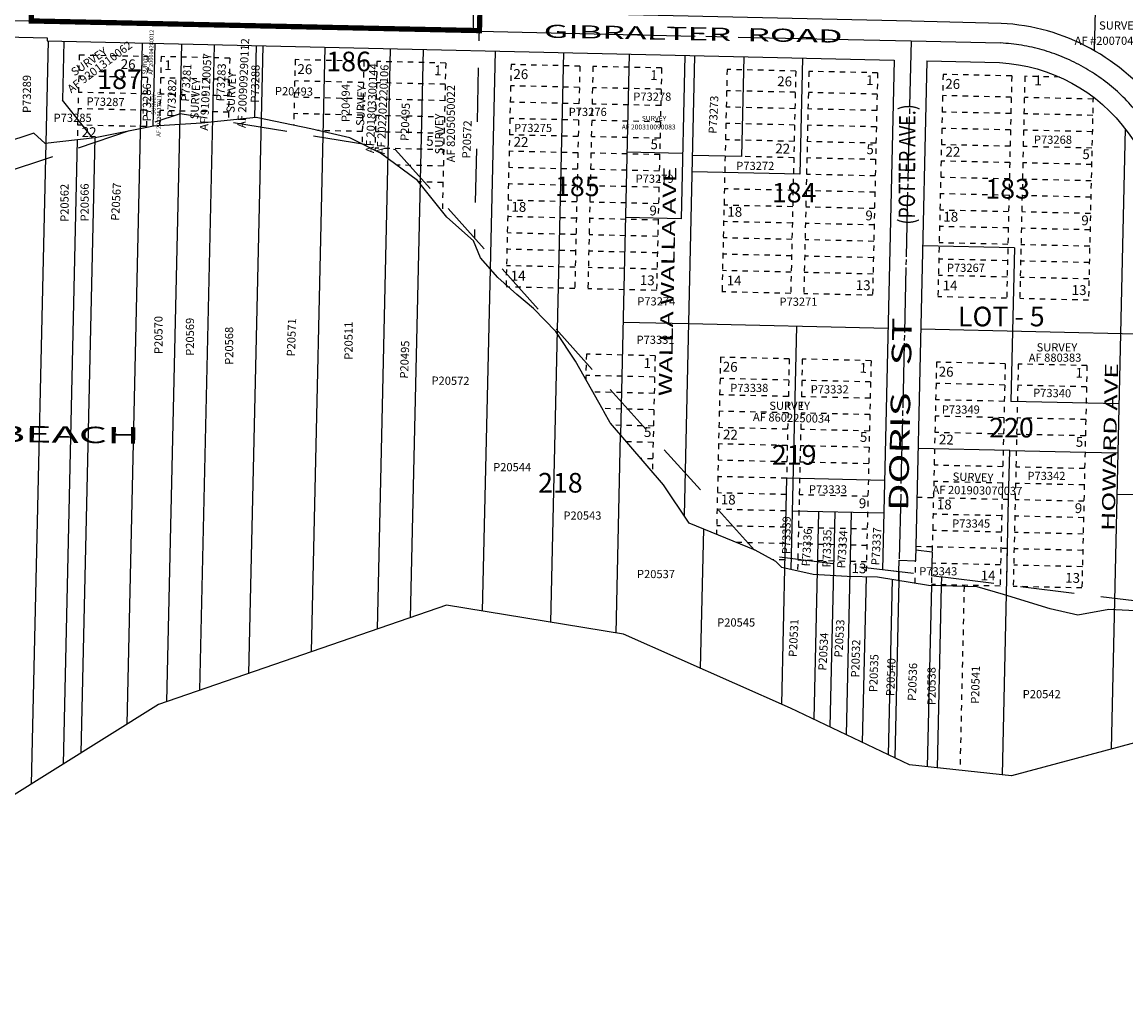
# Model space of a CAD drawing. Units: inches. Extents: x 1207060 to 1215270, y 519548 to 525958.
# Drawn here: x 1209961 to 1211648, y 523260 to 524776 of the extents above; entities that cross this region are included whole.
import ezdxf
from ezdxf.enums import TextEntityAlignment as Align

# ---------------------------------------------------------------- set-up
doc = ezdxf.new("R2010")
doc.units = ezdxf.units.IN
doc.header["$LTSCALE"] = 330
doc.header["$MEASUREMENT"] = 0
for name, pattern in [('DASHPROP4', [0.4, 0.1, -0.1, 0.1, -0.1]), ('EXCNTL', [1.4, 1.2, -0.05, 0.1, -0.05]), ('HIDDEN', [0.375, 0.25, -0.125])]:
    doc.linetypes.add(name, pattern=pattern)
for name, color, linetype in [('AN-ROAD', 4, 'Continuous'), ('AN-TEXT', 7, 'Continuous'), ('AN-WBN', 144, 'Continuous'), ('PNUMBER', 7, 'Continuous'), ('SV-DASHPROP', 7, 'DASHPROP4'), ('SV-EXCNTL', 2, 'EXCNTL'), ('SV-EXROW', 3, 'Continuous'), ('SV-GOVLOT', 7, 'HIDDEN'), ('SV-PARCEL', 7, 'Continuous'), ('SV-PLATBND', 200, 'Continuous'), ('SV-PLTN', 7, 'Continuous'), ('SV-PROPERT', 6, 'Continuous')]:
    doc.layers.add(name, color=color, linetype=linetype)
doc.styles.add('DOTFONT', font='DOTFONT', dxfattribs={"height": 25})
doc.styles.add('HELVETICA', font='HELV', dxfattribs={"height": 40})
doc.styles.add('ITALIC', font='ITALIC', dxfattribs={"width": 1.5, "height": 30})
doc.styles.add('SIMPLEX', font='SIMPLEX', dxfattribs={"height": 25})
doc.styles.add('UNIVH', font='UNIVH', dxfattribs={"height": 30})

# ---------------------------------------------------------------- blocks, each defined once
blk = doc.blocks.new('PLAT_200')
at = {"layer": 'PNUMBER', "style": 'SIMPLEX'}
blk.add_attdef('PNUMBER', (0, 0), '', height=12.5, dxfattribs=at)
blk = doc.blocks.new('ACRE_200')
at = {"layer": 'PNUMBER', "style": 'SIMPLEX'}
blk.add_attdef('PNUMBER', (0, 0), '', height=12.5, dxfattribs=at)

msp = doc.modelspace()

# ---------------------------------------------------------------- linework, layer by layer
at = {"layer": 'AN-WBN'}
msp.add_lwpolyline([(1211672.5, 523875.6), (1211621.5, 523878.2), (1211574.1, 523869.3), (1211531.9, 523879.2), (1211460.6, 523901.1), (1211420.3, 523912.8), (1211346, 523914.7), (1211268.4, 523927.7), (1211222, 523928.7), (1211170, 523931.8), (1211122, 523942.3), (1211112.7, 523951.6), (1211081.4, 523968.5), (1210980.7, 524010.1), (1210941.3, 524068.5), (1210860.1, 524163.1), (1210860, 524163.2), (1210850.2, 524180.7), (1210849.1, 524182.6), (1210806.6, 524257.9), (1210776.5, 524302.9), (1210742.4, 524338.1), (1210717.4, 524359.4), (1210688.2, 524385.5), (1210661.6, 524415.7), (1210650.9, 524441.4), (1210610.4, 524477.9), (1210565.4, 524533.6), (1210508.7, 524575.7), (1210462.1, 524599), (1210402.3, 524612.6), (1210318.9, 524630.3), (1210235.6, 524621.4), (1210162.2, 524616.7), (1210073.1, 524599), (1209996.5, 524590.2), (1209979.3, 524606.3), (1209883, 524574.5)], dxfattribs=at)
at = {"layer": 'SV-DASHPROP', "ltscale": 0.25}
for p, q in [((1210048.6, 524726), (1210045.7, 524595.8)), ((1210048.6, 524726), (1210153.6, 524723.6)), ((1210153.6, 524723.6), (1210151.1, 524614.5)), ((1210173.6, 524723.2), (1210171.2, 524617.3)), ((1210278.6, 524720.8), (1210173.6, 524723.2)), ((1210278.6, 524720.8), (1210276.4, 524625.7)), ((1210378.5, 524718.5), (1210376.2, 524618.1)), ((1210483.5, 524716.1), (1210378.5, 524718.5)), ((1210483.5, 524716.1), (1210480.6, 524589.8)), ((1210503.5, 524715.7), (1210500.4, 524579.9)), ((1210608.5, 524713.3), (1210503.5, 524715.7)), ((1210608.5, 524713.3), (1210603.3, 524486.6)), ((1210708.4, 524711), (1210700.7, 524371.1)), ((1210813.4, 524708.6), (1210708.4, 524711)), ((1210813.4, 524708.6), (1210805.7, 524368.7)), ((1210833.4, 524708.1), (1210825.7, 524368.2)), ((1210938.4, 524705.8), (1210833.4, 524708.1)), ((1210938.4, 524705.8), (1210930.6, 524365.8)), ((1211038.4, 524703.5), (1211030.6, 524363.6)), ((1211143.3, 524701.1), (1211038.4, 524703.5)), ((1210152.8, 524691.1), (1210047.9, 524693.5)), ((1210277.8, 524688.3), (1210172.8, 524690.7)), ((1210482.8, 524683.6), (1210377.8, 524686)), ((1211143.3, 524701.1), (1211135.6, 524361.2)), ((1211163.3, 524700.6), (1211155.6, 524360.7)), ((1211268.3, 524698.3), (1211163.3, 524700.6)), ((1211268.3, 524698.3), (1211260.6, 524358.3)), ((1211368.3, 524696), (1211360.5, 524356.1)), ((1211473.2, 524693.6), (1211368.3, 524696)), ((1211473.2, 524693.6), (1211465.5, 524353.7)), ((1211493.2, 524693.1), (1211485.5, 524353.2)), ((1211546.4, 524691.9), (1211493.2, 524693.1)), ((1210607.7, 524680.8), (1210502.8, 524683.2)), ((1210812.7, 524676.1), (1210707.7, 524678.5)), ((1210937.6, 524673.3), (1210832.7, 524675.7)), ((1211142.6, 524668.6), (1211037.6, 524671)), ((1210152.3, 524666.1), (1210047.3, 524668.5)), ((1210277.2, 524663.3), (1210172.3, 524665.7)), ((1210482.2, 524658.6), (1210377.2, 524661)), ((1210607.2, 524655.8), (1210502.2, 524658.2)), ((1210812.1, 524651.1), (1210707.1, 524653.5)), ((1211267.6, 524665.8), (1211162.6, 524668.2)), ((1211472.5, 524661.1), (1211367.5, 524663.5)), ((1211597.5, 524658.3), (1211492.5, 524660.6)), ((1211597.5, 524661.6), (1211590.5, 524350.8)), ((1210151.7, 524641.1), (1210046.7, 524643.5)), ((1210276.7, 524638.3), (1210171.7, 524640.7)), ((1210481.6, 524633.6), (1210376.7, 524636)), ((1210937.1, 524648.3), (1210832.1, 524650.7)), ((1211142, 524643.6), (1211037, 524646)), ((1211267, 524640.8), (1211162, 524643.2)), ((1211471.9, 524636.1), (1211367, 524638.5)), ((1211596.9, 524633.3), (1211491.9, 524635.7)), ((1210151.1, 524616.1), (1210046.2, 524618.5)), ((1210606.6, 524630.8), (1210501.6, 524633.2)), ((1210811.5, 524626.1), (1210706.6, 524628.5)), ((1210936.5, 524623.3), (1210831.5, 524625.7)), ((1211141.5, 524618.6), (1211036.5, 524621)), ((1210481.1, 524608.6), (1210412.7, 524610.2)), ((1210606, 524605.8), (1210501.1, 524608.2)), ((1210811, 524601.1), (1210706, 524603.5)), ((1211266.4, 524615.8), (1211161.4, 524618.2)), ((1211471.4, 524611.1), (1211366.4, 524613.5)), ((1211596.3, 524608.3), (1211491.4, 524610.7)), ((1210935.9, 524598.3), (1210831, 524600.7)), ((1211140.9, 524593.6), (1211035.9, 524596)), ((1211265.9, 524590.8), (1211160.9, 524593.2)), ((1211470.8, 524586.1), (1211365.8, 524588.5)), ((1211595.8, 524583.3), (1211490.8, 524585.7)), ((1210605.5, 524580.8), (1210500.5, 524583.2)), ((1210810.4, 524576.1), (1210705.4, 524578.5)), ((1210935.4, 524573.3), (1210830.4, 524575.7)), ((1211140.3, 524568.6), (1211060.3, 524570.5)), ((1211265.3, 524565.8), (1211160.3, 524568.2)), ((1210604.9, 524555.8), (1210533.3, 524557.4)), ((1210809.8, 524551.1), (1210704.9, 524553.5)), ((1211470.2, 524561.1), (1211365.3, 524563.5)), ((1211595.2, 524558.3), (1211490.2, 524560.7)), ((1210934.8, 524548.3), (1210829.8, 524550.7)), ((1211264.7, 524540.8), (1211159.7, 524543.2)), ((1211469.7, 524536.1), (1211364.7, 524538.5)), ((1211594.6, 524533.3), (1211489.7, 524535.7)), ((1210604.3, 524530.8), (1210567, 524531.7)), ((1210809.3, 524526.2), (1210704.3, 524528.5)), ((1210934.2, 524523.3), (1210829.3, 524525.7)), ((1211139.2, 524518.6), (1211034.2, 524521)), ((1211264.1, 524515.8), (1211159.2, 524518.2)), ((1210808.7, 524501.2), (1210703.7, 524503.5)), ((1210933.7, 524498.3), (1210828.7, 524500.7)), ((1211469.1, 524511.1), (1211364.1, 524513.5)), ((1211594.1, 524508.3), (1211489.1, 524510.7)), ((1211138.6, 524493.7), (1211033.6, 524496)), ((1211263.6, 524490.8), (1211158.6, 524493.2)), ((1211468.5, 524486.1), (1211363.6, 524488.5)), ((1211593.5, 524483.3), (1211488.5, 524485.7)), ((1210808.1, 524476.2), (1210703.2, 524478.6)), ((1210933.1, 524473.3), (1210828.1, 524475.7)), ((1211138, 524468.7), (1211033.1, 524471)), ((1211263, 524465.8), (1211158, 524468.2)), ((1210807.6, 524451.2), (1210702.6, 524453.6)), ((1210932.5, 524448.3), (1210827.6, 524450.7)), ((1211468, 524461.2), (1211363, 524463.5)), ((1211592.9, 524458.3), (1211488, 524460.7)), ((1211137.5, 524443.7), (1211032.5, 524446.1)), ((1211262.4, 524440.8), (1211157.5, 524443.2)), ((1211467.4, 524436.2), (1211362.4, 524438.5)), ((1211592.4, 524433.3), (1211487.4, 524435.7)), ((1210807, 524426.2), (1210702, 524428.6)), ((1210932, 524423.3), (1210827, 524425.7)), ((1211136.9, 524418.7), (1211031.9, 524421.1)), ((1211261.9, 524415.8), (1211156.9, 524418.2)), ((1210806.4, 524401.2), (1210701.4, 524403.6)), ((1210931.4, 524398.3), (1210826.4, 524400.7)), ((1211466.8, 524411.2), (1211361.8, 524413.6)), ((1211591.8, 524408.3), (1211486.8, 524410.7)), ((1211136.3, 524393.7), (1211031.4, 524396.1)), ((1211261.3, 524390.8), (1211156.3, 524393.2)), ((1211466.3, 524386.2), (1211361.3, 524388.6)), ((1211591.2, 524383.3), (1211486.2, 524385.7)), ((1210805.7, 524368.7), (1210700.7, 524371.1)), ((1210930.6, 524365.8), (1210825.7, 524368.2)), ((1211135.6, 524361.2), (1211030.6, 524363.6)), ((1211260.6, 524358.3), (1211155.6, 524360.7)), ((1211465.5, 524353.7), (1211360.5, 524356.1)), ((1211590.5, 524350.8), (1211485.5, 524353.2)), ((1210823.4, 524268.3), (1210822.5, 524229.7)), ((1210928.4, 524265.9), (1210823.4, 524268.3)), ((1210928.4, 524265.9), (1210924.3, 524088.3)), ((1211028.3, 524263.6), (1211022.2, 523992.9)), ((1211133.3, 524261.2), (1211028.3, 524263.6)), ((1211133.3, 524261.2), (1211129.2, 524078.8)), ((1211153.3, 524260.8), (1211146, 523937.1)), ((1211258.3, 524258.4), (1211153.3, 524260.8)), ((1211258.3, 524258.4), (1211250.8, 523928.1)), ((1211358.3, 524256.1), (1211351.7, 523965.6)), ((1211463.2, 524253.7), (1211358.3, 524256.1)), ((1211463.2, 524253.7), (1211455.5, 523913.8)), ((1211483.2, 524253.3), (1211475.5, 523913.3)), ((1211588.2, 524250.9), (1211483.2, 524253.3)), ((1211588.2, 524250.9), (1211580.5, 523911)), ((1210927.6, 524233.4), (1210822.7, 524235.8)), ((1211132.6, 524228.7), (1211027.6, 524231.1)), ((1211257.6, 524225.9), (1211152.6, 524228.3)), ((1211462.5, 524221.2), (1211357.5, 524223.6)), ((1211587.5, 524218.4), (1211482.5, 524220.8)), ((1210927.1, 524208.4), (1210833.3, 524210.5)), ((1211132, 524203.7), (1211027, 524206.1)), ((1211257, 524200.9), (1211152, 524203.3)), ((1211461.9, 524196.2), (1211357, 524198.6)), ((1210926.5, 524183.4), (1210847.6, 524185.2)), ((1211131.4, 524178.7), (1211026.5, 524181.1)), ((1211256.4, 524175.9), (1211151.4, 524178.3)), ((1211461.4, 524171.2), (1211356.4, 524173.6)), ((1211586.3, 524168.4), (1211481.4, 524170.8)), ((1210925.9, 524158.4), (1210862.9, 524159.8)), ((1211130.9, 524153.7), (1211025.9, 524156.1)), ((1211255.8, 524150.9), (1211150.9, 524153.3)), ((1211460.8, 524146.2), (1211355.8, 524148.6)), ((1210925.4, 524133.4), (1210884.8, 524134.3)), ((1211130.3, 524128.7), (1211025.3, 524131.1)), ((1211585.8, 524143.4), (1211480.8, 524145.8)), ((1211255.3, 524125.9), (1211150.3, 524128.3)), ((1210924.8, 524108.4), (1210906.7, 524108.8)), ((1211129.7, 524103.8), (1211024.8, 524106.1)), ((1211254.7, 524100.9), (1211149.7, 524103.3)), ((1211459.7, 524096.2), (1211354.7, 524098.6)), ((1211584.6, 524093.4), (1211479.6, 524095.8)), ((1211129.2, 524078.8), (1211024.2, 524081.1)), ((1211459.1, 524071.3), (1211354.1, 524073.6)), ((1211584.1, 524068.4), (1211479.1, 524070.8)), ((1211128.6, 524053.8), (1211023.6, 524056.2)), ((1211253.6, 524050.9), (1211148.6, 524053.3)), ((1211468.5, 524046), (1211328.6, 524049.2)), ((1211583.5, 524043.4), (1211478.5, 524045.8)), ((1211128, 524028.8), (1211023.1, 524031.2)), ((1211457.9, 524021.3), (1211353, 524023.7)), ((1211582.9, 524018.4), (1211477.9, 524020.8)), ((1211127.5, 524003.8), (1211022.5, 524006.2)), ((1211252.4, 524000.9), (1211147.5, 524003.3)), ((1211457.4, 523996.3), (1211352.4, 523998.7)), ((1211582.3, 523993.4), (1211477.4, 523995.8)), ((1211126.9, 523978.8), (1211052.3, 523980.5)), ((1211251.9, 523975.9), (1211146.9, 523978.3)), ((1211466.8, 523971.1), (1211326.8, 523974.2)), ((1211581.8, 523968.4), (1211476.8, 523970.8)), ((1211126.3, 523953.8), (1211107.9, 523954.2)), ((1211251.3, 523950.9), (1211146.3, 523953.3)), ((1211325.6, 523918.1), (1211326.4, 523952.7)), ((1211456.2, 523946.3), (1211351.3, 523948.7)), ((1211581.2, 523943.4), (1211476.2, 523945.8)), ((1211350.8, 523927.2), (1211350.5, 523916.2)), ((1211455.5, 523913.8), (1211350.5, 523916.2)), ((1211400.5, 523913.3), (1211394.1, 523632.4)), ((1211580.5, 523911), (1211475.5, 523913.3))]:
    msp.add_line(p, q, dxfattribs=at)
at = {"layer": 'SV-EXCNTL', "ltscale": 0.25}
msp.add_line((1211319.4, 524747.1), (1211301.4, 523953.3), dxfattribs=at)
at = {"layer": 'SV-EXCNTL'}
msp.add_lwpolyline([(1210650.8, 524762.3), (1210653.8, 524994.5), (1210655.8, 525201.4)], dxfattribs=at)
msp.add_lwpolyline([(1209466.3, 524822.7), (1209473.6, 524819.3), (1209506.5, 524803.7, 0.09292), (1209588.1, 524786.8), (1209669.8, 524784.6), (1211319.4, 524747.1), (1211455.9, 524744, -0.227661), (1211675.3, 524624.3), (1211708.9, 524577.6, 0.053569), (1211797.5, 524475.1, 0.137648), (1211968.9, 524386.3, 0.138321), (1212215.5, 524403.7), (1212446.1, 524486.7), (1212883.4, 524648), (1213065.8, 524714.6), (1213227.3, 524774.7, 0.019245), (1213309.5, 524808.3)], format="xyb", dxfattribs=at)
at = {"layer": 'SV-EXROW', "ltscale": 0.25}
for p, q in [((1211293.7, 524717.7), (1211276, 523938.6)), ((1211343.7, 524716.5), (1211326.4, 523952.7)), ((1211301, 523935.6), (1211301.4, 523953.3)), ((1211301.4, 523953.3), (1211326.4, 523952.7))]:
    msp.add_line(p, q, dxfattribs=at)
at = {"layer": 'SV-EXROW'}
msp.add_line((1211301, 523935.6), (1211276, 523938.6), dxfattribs=at)
for points in [[(1212834.8, 524662), (1212435.8, 524514.9), (1212205.3, 524432, -0.138321), (1211975, 524415.7, -0.137648), (1211818, 524497, -0.053683), (1211733.4, 524594.9), (1211699.7, 524641.8, 0.228024), (1211457, 524774), (1211320.1, 524777.1), (1210660.3, 524792.1)], [(1211343.7, 524716.5), (1211454.8, 524714, -0.227237), (1211651, 524606.8), (1211684.4, 524560.3, 0.053463), (1211777, 524453.2, 0.137648), (1211962.8, 524356.9, 0.138321), (1212225.6, 524375.5), (1212456.3, 524458.5), (1212893.7, 524619.8), (1213076.1, 524686.4), (1213237.7, 524746.5, 0.01605), (1213308.1, 524774.9, 0.01605)]]:
    msp.add_lwpolyline(points, format="xyb", dxfattribs=at)
msp.add_lwpolyline([(1209459.2, 524764.4), (1209999.7, 524752.1), (1209999.6, 524747.1), (1211293.7, 524717.7)], dxfattribs=at)
at = {"layer": 'SV-GOVLOT'}
msp.add_line((1210669.6, 525201), (1210652.4, 524446.1), dxfattribs=at)
at = {"layer": 'SV-GOVLOT', "flags": 128}
msp.add_lwpolyline([(1213297, 524500.6), (1213119.8, 524398.4), (1212481.7, 524106.9), (1212169.9, 523986.6), (1211748.7, 523880.2), (1211085.8, 523962.2), (1210531.9, 524580.7), (1210202.6, 524635.9), (1209315.9, 524337.1), (1209051.9, 523919.6)], dxfattribs=at)
at = {"layer": 'SV-PLATBND', "const_width": 8}
msp.add_lwpolyline([(1210669.6, 525201), (1209984.8, 525218.2), (1209975.2, 524777.7), (1210660.1, 524762.9)], close=True, dxfattribs=at)
at = {"layer": 'SV-PROPERT', "ltscale": 0.25}
for p, q in [((1211602.9, 524898.2), (1211599.2, 524732.3)), ((1210001.1, 524747.1), (1209975.2, 523611.1)), ((1210145, 524743.8), (1210121.4, 523702.7)), ((1210164, 524743.4), (1210161.2, 524616.5)), ((1210205, 524742.5), (1210182.2, 523737.2)), ((1210255, 524741.3), (1210232.6, 523754.6)), ((1210329, 524739.6), (1210307.2, 523780.4)), ((1210319, 524739.9), (1210316.5, 524630)), ((1210424, 524737.5), (1210402.9, 523813.4)), ((1210523.9, 524735.2), (1210503.8, 523848.1)), ((1210573.9, 524734.1), (1210554.2, 523865.5)), ((1210683.9, 524731.6), (1210676.3, 524399)), ((1210988.8, 524724.6), (1210972.8, 524021.7)), ((1211063.8, 524722.9), (1211060.3, 524570.5)), ((1211153.8, 524720.9), (1211149.7, 524543.4)), ((1211646.5, 524612.9), (1211639.3, 524299.7)), ((1210045.7, 524595.8), (1210023.9, 523641.7)), ((1210072.7, 524599), (1210051.3, 523658.8)), ((1211060.3, 524570.5), (1210985.4, 524572.2)), ((1211149.7, 524543.4), (1210984.8, 524547.2)), ((1211477.3, 524430.9), (1211337.3, 524434.1)), ((1211477.3, 524430.9), (1211474.4, 524303.5)), ((1210979.5, 524314.7), (1210879.5, 524317)), ((1211284.4, 524307.8), (1210979.5, 524314.7)), ((1211144.5, 524311), (1211136, 523939.2)), ((1211949.2, 524292.7), (1211334.4, 524306.6)), ((1211474.4, 524303.5), (1211471.9, 524196)), ((1211639.3, 524299.7), (1211624.9, 523664.6)), ((1211636.9, 524192.2), (1211471.9, 524196)), ((1211470.2, 524121), (1211330.3, 524124.2)), ((1211129.2, 524078.8), (1211121.3, 523733.4)), ((1211279.1, 524075.3), (1211129.2, 524078.8)), ((1211278, 524025.4), (1211138, 524028.5)), ((1211178, 524027.6), (1211170.8, 523710.3)), ((1211203, 524027.1), (1211195.5, 523698.5)), ((1211228, 524026.5), (1211220.3, 523686.7)), ((1211002.4, 524001.1), (1210997.5, 523788.2)), ((1211351.7, 523965.6), (1211326.7, 523968.6)), ((1211351.7, 523965.6), (1211350.8, 523929.4)), ((1211301, 523935.6), (1211300.7, 523922.3)), ((1211300.7, 523922.3), (1211301, 523935.6)), ((1211365.8, 523927.5), (1211350.8, 523929.4))]:
    msp.add_line(p, q, dxfattribs=at)
at = {"layer": 'SV-PROPERT'}
for p, q in [((1210025.1, 524746.5), (1210023.1, 524656.6)), ((1210769.1, 523858.5), (1210788.9, 524729.2)), ((1210888.9, 524726.9), (1210875.6, 524145)), ((1210973.8, 524725), (1210968.1, 524475)), ((1210069.2, 524598.6), (1210023.1, 524656.6)), ((1210970.4, 524575), (1210885.4, 524576.9)), ((1210968.1, 524475), (1210883.2, 524477)), ((1210676.3, 524399), (1210664.4, 523875.7)), ((1210868.7, 523842.1), (1210875.6, 524145)), ((1211468.5, 524046.5), (1211470.2, 524121)), ((1211470.2, 524121), (1211585.2, 524118.4)), ((1211585.2, 524118.4), (1211635.2, 524117.3)), ((1211466.4, 523952), (1211468.5, 524046.5)), ((1211633.8, 524054.6), (1211683.7, 524053.4)), ((1211458.9, 523625.4), (1211466.8, 523971.1)), ((1211465.6, 523917.6), (1211466.4, 523952)), ((1211250.8, 523928.1), (1211245, 523675)), ((1211365.8, 523927.5), (1211365.5, 523914.2)), ((1211290.7, 523923.9), (1211284.6, 523656.1)), ((1211300.7, 523922.3), (1211294.5, 523651.4)), ((1211350.5, 523914.5), (1211344.2, 523637.7)), ((1211365.5, 523914.2), (1211359.2, 523636.1))]:
    msp.add_line(p, q, dxfattribs=at)
msp.add_lwpolyline([(1213285.1, 524207.5), (1211972.6, 523757.8), (1211473, 523623.9), (1211317.3, 523640.5), (1211135.2, 523727.3), (1210879.9, 523840.3), (1210609.9, 523884.7), (1210169.7, 523733), (1209774.8, 523485.6), (1209015.2, 523259.9)], dxfattribs=at)

# ---------------------------------------------------------------- block references
at = {"layer": 'SV-PARCEL'}
ref = msp.add_blockref('PLAT_200', (1210216.4, 524654.1), dxfattribs=dict(at, rotation=86.27689968421222))
ref.add_attrib('PNUMBER', 'P73281', (1210216.4, 524654.1), dxfattribs={"layer": 'PNUMBER', "height": 12.5, "rotation": 86.2769, "style": 'SIMPLEX'})
ref = msp.add_blockref('PLAT_200', (1210270.3, 524654.5), dxfattribs=dict(at, rotation=87.552791393425))
ref.add_attrib('PNUMBER', 'P73283', (1210270.3, 524654.5), dxfattribs={"layer": 'PNUMBER', "height": 12.5, "rotation": 87.5528, "style": 'SIMPLEX'})
ref = msp.add_blockref('PLAT_200', (1210323.1, 524652.5), dxfattribs=dict(at, rotation=88.83143707519909))
ref.add_attrib('PNUMBER', 'P73288', (1210323.1, 524652.5), dxfattribs={"layer": 'PNUMBER', "height": 12.5, "rotation": 88.8314, "style": 'SIMPLEX'})
ref = msp.add_blockref('PLAT_200', (1209974.9, 524637), dxfattribs=dict(at, rotation=89.9990463426522))
ref.add_attrib('PNUMBER', 'P73289', (1209974.9, 524637), dxfattribs={"layer": 'PNUMBER', "height": 12.5, "rotation": 89.999, "style": 'SIMPLEX'})
ref = msp.add_blockref('PLAT_200', (1210195.7, 524630.5), dxfattribs=dict(at, rotation=88.82585852607255))
ref.add_attrib('PNUMBER', 'P73282', (1210195.7, 524630.5), dxfattribs={"layer": 'PNUMBER', "height": 12.5, "rotation": 88.8259, "style": 'SIMPLEX'})
ref = msp.add_blockref('PLAT_200', (1210158.2, 524624.2), dxfattribs=dict(at, rotation=89.99904636912683))
ref.add_attrib('PNUMBER', 'P73286', (1210158.2, 524624.2), dxfattribs={"layer": 'PNUMBER', "height": 12.5, "rotation": 89.999, "style": 'SIMPLEX'})
ref = msp.add_blockref('ACRE_200', (1210347.5, 524664.3), dxfattribs=dict(at, rotation=359.0573581476768))
ref.add_attrib('PNUMBER', 'P20493', (1210347.5, 524664.3), dxfattribs={"layer": 'PNUMBER', "height": 12.5, "rotation": 359.0574, "style": 'SIMPLEX'})
ref = msp.add_blockref('ACRE_200', (1210461.9, 524623.1), dxfattribs=dict(at, rotation=89.9990464033062))
ref.add_attrib('PNUMBER', 'P20494', (1210461.9, 524623.1), dxfattribs={"layer": 'PNUMBER', "height": 12.5, "rotation": 89.999, "style": 'SIMPLEX'})
ref = msp.add_blockref('PLAT_200', (1210059.7, 524648.5), dxfattribs=dict(at, rotation=358.7471454243409))
ref.add_attrib('PNUMBER', 'P73287', (1210059.7, 524648.5), dxfattribs={"layer": 'PNUMBER', "height": 12.5, "rotation": 358.7471, "style": 'SIMPLEX'})
ref = msp.add_blockref('PLAT_200', (1210895.1, 524655.7), dxfattribs=dict(at, rotation=359.9990464662825))
ref.add_attrib('PNUMBER', 'P73278', (1210895.1, 524655.7), dxfattribs={"layer": 'PNUMBER', "height": 12.5, "rotation": 359.999, "style": 'SIMPLEX'})
ref = msp.add_blockref('PLAT_200', (1211022.5, 524605.1), dxfattribs=dict(at, rotation=87.34019303488819))
ref.add_attrib('PNUMBER', 'P73273', (1211022.5, 524605.1), dxfattribs={"layer": 'PNUMBER', "height": 12.5, "rotation": 87.3402, "style": 'SIMPLEX'})
ref = msp.add_blockref('PLAT_200', (1210009.5, 524623.4), dxfattribs=dict(at, rotation=359.9079339131927))
ref.add_attrib('PNUMBER', 'P73285', (1210009.5, 524623.4), dxfattribs={"layer": 'PNUMBER', "height": 12.5, "rotation": 359.9079, "style": 'SIMPLEX'})
ref = msp.add_blockref('ACRE_200', (1210551.8, 524594.1), dxfattribs=dict(at, rotation=87.89432617422135))
ref.add_attrib('PNUMBER', 'P20495', (1210551.8, 524594.1), dxfattribs={"layer": 'PNUMBER', "height": 12.5, "rotation": 87.8943, "style": 'SIMPLEX'})
ref = msp.add_blockref('PLAT_200', (1210796.4, 524632.4), dxfattribs=dict(at, rotation=359.9990464662825))
ref.add_attrib('PNUMBER', 'P73276', (1210796.4, 524632.4), dxfattribs={"layer": 'PNUMBER', "height": 12.5, "rotation": 359.999, "style": 'SIMPLEX'})
ref = msp.add_blockref('ACRE_200', (1210646.1, 524567.3), dxfattribs=dict(at, rotation=87.89432617422135))
ref.add_attrib('PNUMBER', 'P20572', (1210646.1, 524567.3), dxfattribs={"layer": 'PNUMBER', "height": 12.5, "rotation": 87.8943, "style": 'SIMPLEX'})
ref = msp.add_blockref('PLAT_200', (1210712.9, 524607.9), dxfattribs=dict(at, rotation=359.9990464513568))
ref.add_attrib('PNUMBER', 'P73275', (1210712.9, 524607.9), dxfattribs={"layer": 'PNUMBER', "height": 12.5, "rotation": 359.999, "style": 'SIMPLEX'})
ref = msp.add_blockref('PLAT_200', (1211507.2, 524589.9), dxfattribs=dict(at, rotation=359.9990465483917))
ref.add_attrib('PNUMBER', 'P73268', (1211507.2, 524589.9), dxfattribs={"layer": 'PNUMBER', "height": 12.5, "rotation": 359.999, "style": 'SIMPLEX'})
ref = msp.add_blockref('PLAT_200', (1211052.4, 524549.9), dxfattribs=dict(at, rotation=359.9990464891058))
ref.add_attrib('PNUMBER', 'P73272', (1211052.4, 524549.9), dxfattribs={"layer": 'PNUMBER', "height": 12.5, "rotation": 359.999, "style": 'SIMPLEX'})
ref = msp.add_blockref('PLAT_200', (1210898.6, 524530.4), dxfattribs=dict(at, rotation=359.7235719530569))
ref.add_attrib('PNUMBER', 'P73279', (1210898.6, 524530.4), dxfattribs={"layer": 'PNUMBER', "height": 12.5, "rotation": 359.7236, "style": 'SIMPLEX'})
ref = msp.add_blockref('ACRE_200', (1210032.4, 524470.6), dxfattribs=dict(at, rotation=89.99904636957879))
ref.add_attrib('PNUMBER', 'P20562', (1210032.4, 524470.6), dxfattribs={"layer": 'PNUMBER', "height": 12.5, "rotation": 89.999, "style": 'SIMPLEX'})
ref = msp.add_blockref('ACRE_200', (1210063.1, 524471.2), dxfattribs=dict(at, rotation=89.99904636444273))
ref.add_attrib('PNUMBER', 'P20566', (1210063.1, 524471.2), dxfattribs={"layer": 'PNUMBER', "height": 12.5, "rotation": 89.999, "style": 'SIMPLEX'})
ref = msp.add_blockref('ACRE_200', (1210109.5, 524472), dxfattribs=dict(at, rotation=86.94041919687055))
ref.add_attrib('PNUMBER', 'P20567', (1210109.5, 524472), dxfattribs={"layer": 'PNUMBER', "height": 12.5, "rotation": 86.9404, "style": 'SIMPLEX'})
ref = msp.add_blockref('PLAT_200', (1211374.2, 524394.1), dxfattribs=dict(at, rotation=359.9990465396061))
ref.add_attrib('PNUMBER', 'P73267', (1211374.2, 524394.1), dxfattribs={"layer": 'PNUMBER', "height": 12.5, "rotation": 359.999, "style": 'SIMPLEX'})
ref = msp.add_blockref('PLAT_200', (1210901.1, 524342.8), dxfattribs=dict(at, rotation=359.9990464863051))
ref.add_attrib('PNUMBER', 'P73274', (1210901.1, 524342.8), dxfattribs={"layer": 'PNUMBER', "height": 12.5, "rotation": 359.999, "style": 'SIMPLEX'})
ref = msp.add_blockref('PLAT_200', (1211118.4, 524342.3), dxfattribs=dict(at, rotation=359.9990465077568))
ref.add_attrib('PNUMBER', 'P73271', (1211118.4, 524342.3), dxfattribs={"layer": 'PNUMBER', "height": 12.5, "rotation": 359.999, "style": 'SIMPLEX'})
ref = msp.add_blockref('ACRE_200', (1210175.9, 524268.6), dxfattribs=dict(at, rotation=89.99904637894734))
ref.add_attrib('PNUMBER', 'P20570', (1210175.9, 524268.6), dxfattribs={"layer": 'PNUMBER', "height": 12.5, "rotation": 89.999, "style": 'SIMPLEX'})
ref = msp.add_blockref('ACRE_200', (1210224, 524265.8), dxfattribs=dict(at, rotation=89.99904638548149))
ref.add_attrib('PNUMBER', 'P20569', (1210224, 524265.8), dxfattribs={"layer": 'PNUMBER', "height": 12.5, "rotation": 89.999, "style": 'SIMPLEX'})
ref = msp.add_blockref('ACRE_200', (1210378.1, 524264.7), dxfattribs=dict(at, rotation=88.00149502866147))
ref.add_attrib('PNUMBER', 'P20571', (1210378.1, 524264.7), dxfattribs={"layer": 'PNUMBER', "height": 12.5, "rotation": 88.0015, "style": 'SIMPLEX'})
ref = msp.add_blockref('ACRE_200', (1210466.3, 524259.9), dxfattribs=dict(at, rotation=89.9990464033062))
ref.add_attrib('PNUMBER', 'P20511', (1210466.3, 524259.9), dxfattribs={"layer": 'PNUMBER', "height": 12.5, "rotation": 89.999, "style": 'SIMPLEX'})
ref = msp.add_blockref('ACRE_200', (1210283.8, 524252), dxfattribs=dict(at, rotation=89.99904639381401))
ref.add_attrib('PNUMBER', 'P20568', (1210283.8, 524252), dxfattribs={"layer": 'PNUMBER', "height": 12.5, "rotation": 89.999, "style": 'SIMPLEX'})
ref = msp.add_blockref('ACRE_200', (1210550.9, 524230.8), dxfattribs=dict(at, rotation=87.89432617422135))
ref.add_attrib('PNUMBER', 'P20495', (1210550.9, 524230.8), dxfattribs={"layer": 'PNUMBER', "height": 12.5, "rotation": 87.8943, "style": 'SIMPLEX'})
ref = msp.add_blockref('PLAT_200', (1210900, 524284.1), dxfattribs=dict(at, rotation=359.999046484846))
ref.add_attrib('PNUMBER', 'P73331', (1210900, 524284.1), dxfattribs={"layer": 'PNUMBER', "height": 12.5, "rotation": 359.999, "style": 'SIMPLEX'})
ref = msp.add_blockref('ACRE_200', (1210586.7, 524221.8), dxfattribs=dict(at, rotation=359.3189170091804))
ref.add_attrib('PNUMBER', 'P20572', (1210586.7, 524221.8), dxfattribs={"layer": 'PNUMBER', "height": 12.5, "rotation": 359.3189, "style": 'SIMPLEX'})
ref = msp.add_blockref('PLAT_200', (1211043.3, 524210.5), dxfattribs=dict(at, rotation=359.9990465049319))
ref.add_attrib('PNUMBER', 'P73338', (1211043.3, 524210.5), dxfattribs={"layer": 'PNUMBER', "height": 12.5, "rotation": 359.999, "style": 'SIMPLEX'})
ref = msp.add_blockref('PLAT_200', (1211166.1, 524208.3), dxfattribs=dict(at, rotation=359.9990465183814))
ref.add_attrib('PNUMBER', 'P73332', (1211166.1, 524208.3), dxfattribs={"layer": 'PNUMBER', "height": 12.5, "rotation": 359.999, "style": 'SIMPLEX'})
ref = msp.add_blockref('PLAT_200', (1211505.8, 524203.1), dxfattribs=dict(at, rotation=359.1199259661763))
ref.add_attrib('PNUMBER', 'P73340', (1211505.8, 524203.1), dxfattribs={"layer": 'PNUMBER', "height": 12.5, "rotation": 359.1199, "style": 'SIMPLEX'})
ref = msp.add_blockref('PLAT_200', (1211366.4, 524177.4), dxfattribs=dict(at, rotation=359.9990465582734))
ref.add_attrib('PNUMBER', 'P73349', (1211366.4, 524177.4), dxfattribs={"layer": 'PNUMBER', "height": 12.5, "rotation": 359.999, "style": 'SIMPLEX'})
ref = msp.add_blockref('ACRE_200', (1210681, 524089.4), dxfattribs=dict(at, rotation=359.9990464504669))
ref.add_attrib('PNUMBER', 'P20544', (1210681, 524089.4), dxfattribs={"layer": 'PNUMBER', "height": 12.5, "rotation": 359.999, "style": 'SIMPLEX'})
ref = msp.add_blockref('PLAT_200', (1211497.2, 524076), dxfattribs=dict(at, rotation=359.9990465723951))
ref.add_attrib('PNUMBER', 'P73342', (1211497.2, 524076), dxfattribs={"layer": 'PNUMBER', "height": 12.5, "rotation": 359.999, "style": 'SIMPLEX'})
ref = msp.add_blockref('PLAT_200', (1211163.4, 524055.4), dxfattribs=dict(at, rotation=359.9990465270971))
ref.add_attrib('PNUMBER', 'P73333', (1211163.4, 524055.4), dxfattribs={"layer": 'PNUMBER', "height": 12.5, "rotation": 359.999, "style": 'SIMPLEX'})
ref = msp.add_blockref('ACRE_200', (1210788.3, 524015.4), dxfattribs=dict(at, rotation=359.9990464684992))
ref.add_attrib('PNUMBER', 'P20543', (1210788.3, 524015.4), dxfattribs={"layer": 'PNUMBER', "height": 12.5, "rotation": 359.999, "style": 'SIMPLEX'})
ref = msp.add_blockref('PLAT_200', (1211134.9, 523962.5), dxfattribs=dict(at, rotation=89.26181845772018))
ref.add_attrib('PNUMBER', 'P73339', (1211134.9, 523962.5), dxfattribs={"layer": 'PNUMBER', "height": 12.5, "rotation": 89.2618, "style": 'SIMPLEX'})
ref = msp.add_blockref('PLAT_200', (1211382.2, 524003.2), dxfattribs=dict(at, rotation=359.9990465542954))
ref.add_attrib('PNUMBER', 'P73345', (1211382.2, 524003.2), dxfattribs={"layer": 'PNUMBER', "height": 12.5, "rotation": 359.999, "style": 'SIMPLEX'})
ref = msp.add_blockref('PLAT_200', (1211164.7, 523943.6), dxfattribs=dict(at, rotation=86.47991321650345))
ref.add_attrib('PNUMBER', 'P73336', (1211164.7, 523943.6), dxfattribs={"layer": 'PNUMBER', "height": 12.5, "rotation": 86.4799, "style": 'SIMPLEX'})
ref = msp.add_blockref('PLAT_200', (1211196.5, 523942.1), dxfattribs=dict(at, rotation=88.5892301262495))
ref.add_attrib('PNUMBER', 'P73335', (1211196.5, 523942.1), dxfattribs={"layer": 'PNUMBER', "height": 12.5, "rotation": 88.5892, "style": 'SIMPLEX'})
ref = msp.add_blockref('PLAT_200', (1211218.9, 523940.6), dxfattribs=dict(at, rotation=86.64323840294908))
ref.add_attrib('PNUMBER', 'P73334', (1211218.9, 523940.6), dxfattribs={"layer": 'PNUMBER', "height": 12.5, "rotation": 86.6432, "style": 'SIMPLEX'})
ref = msp.add_blockref('PLAT_200', (1211271, 523945.3), dxfattribs=dict(at, rotation=86.91250536316782))
ref.add_attrib('PNUMBER', 'P73337', (1211271, 523945.3), dxfattribs={"layer": 'PNUMBER', "height": 12.5, "rotation": 86.9125, "style": 'SIMPLEX'})
ref = msp.add_blockref('ACRE_200', (1210900.7, 523926), dxfattribs=dict(at, rotation=359.9990464946395))
ref.add_attrib('PNUMBER', 'P20537', (1210900.7, 523926), dxfattribs={"layer": 'PNUMBER', "height": 12.5, "rotation": 359.999, "style": 'SIMPLEX'})
ref = msp.add_blockref('PLAT_200', (1211331.9, 523930.2), dxfattribs=dict(at, rotation=359.9990465605035))
ref.add_attrib('PNUMBER', 'P73343', (1211331.9, 523930.2), dxfattribs={"layer": 'PNUMBER', "height": 12.5, "rotation": 359.999, "style": 'SIMPLEX'})
ref = msp.add_blockref('ACRE_200', (1211023.2, 523852), dxfattribs=dict(at, rotation=359.9990464946395))
ref.add_attrib('PNUMBER', 'P20545', (1211023.2, 523852), dxfattribs={"layer": 'PNUMBER', "height": 12.5, "rotation": 359.999, "style": 'SIMPLEX'})
ref = msp.add_blockref('ACRE_200', (1211144.8, 523805.2), dxfattribs=dict(at, rotation=87.24245196420367))
ref.add_attrib('PNUMBER', 'P20531', (1211144.8, 523805.2), dxfattribs={"layer": 'PNUMBER', "height": 12.5, "rotation": 87.2425, "style": 'SIMPLEX'})
ref = msp.add_blockref('ACRE_200', (1211214.5, 523804.4), dxfattribs=dict(at, rotation=86.6721885862661))
ref.add_attrib('PNUMBER', 'P20533', (1211214.5, 523804.4), dxfattribs={"layer": 'PNUMBER', "height": 12.5, "rotation": 86.6722, "style": 'SIMPLEX'})
ref = msp.add_blockref('ACRE_200', (1211190.1, 523784.4), dxfattribs=dict(at, rotation=86.92917763798374))
ref.add_attrib('PNUMBER', 'P20534', (1211190.1, 523784.4), dxfattribs={"layer": 'PNUMBER', "height": 12.5, "rotation": 86.9292, "style": 'SIMPLEX'})
ref = msp.add_blockref('ACRE_200', (1211240.2, 523773.9), dxfattribs=dict(at, rotation=88.32692721883184))
ref.add_attrib('PNUMBER', 'P20532', (1211240.2, 523773.9), dxfattribs={"layer": 'PNUMBER', "height": 12.5, "rotation": 88.3269, "style": 'SIMPLEX'})
ref = msp.add_blockref('ACRE_200', (1211267.7, 523751.5), dxfattribs=dict(at, rotation=87.9417388954583))
ref.add_attrib('PNUMBER', 'P20535', (1211267.7, 523751.5), dxfattribs={"layer": 'PNUMBER', "height": 12.5, "rotation": 87.9417, "style": 'SIMPLEX'})
ref = msp.add_blockref('ACRE_200', (1211293.7, 523745.4), dxfattribs=dict(at, rotation=87.8332190979395))
ref.add_attrib('PNUMBER', 'P20540', (1211293.7, 523745.4), dxfattribs={"layer": 'PNUMBER', "height": 12.5, "rotation": 87.8332, "style": 'SIMPLEX'})
ref = msp.add_blockref('ACRE_200', (1211326.7, 523738.1), dxfattribs=dict(at, rotation=87.8332190979395))
ref.add_attrib('PNUMBER', 'P20536', (1211326.7, 523738.1), dxfattribs={"layer": 'PNUMBER', "height": 12.5, "rotation": 87.8332, "style": 'SIMPLEX'})
ref = msp.add_blockref('ACRE_200', (1211357, 523731.9), dxfattribs=dict(at, rotation=89.99904657021669))
ref.add_attrib('PNUMBER', 'P20538', (1211357, 523731.9), dxfattribs={"layer": 'PNUMBER', "height": 12.5, "rotation": 89.999, "style": 'SIMPLEX'})
ref = msp.add_blockref('ACRE_200', (1211423.2, 523733.8), dxfattribs=dict(at, rotation=88.58047949556578))
ref.add_attrib('PNUMBER', 'P20541', (1211423.2, 523733.8), dxfattribs={"layer": 'PNUMBER', "height": 12.5, "rotation": 88.5805, "style": 'SIMPLEX'})
ref = msp.add_blockref('ACRE_200', (1211490, 523742.4), dxfattribs=dict(at, rotation=359.9990465821484))
ref.add_attrib('PNUMBER', 'P20542', (1211490, 523742.4), dxfattribs={"layer": 'PNUMBER', "height": 12.5, "rotation": 359.999, "style": 'SIMPLEX'})

# ---------------------------------------------------------------- texts
at = {"layer": 'AN-ROAD'}
for s, height, rotation, style, width, p in [('GIBRALTER  ROAD', 20, 359.0218, 'HELVETICA', 2, (1210986.5, 524755.6)), ('(POTTER AVE.)', 25, 89.6386, 'SIMPLEX', 0.8, (1211316.5, 524558.4)), ('DORIS   ST', 30, 88.8227, 'HELVETICA', 1.5, (1211306.8, 524176.4))]:
    msp.add_text(s, height=height, rotation=rotation, dxfattribs=dict(at, style=style, width=width)).set_placement(p, align=Align.MIDDLE)
at = {"layer": 'AN-TEXT', "style": 'SIMPLEX'}
for height, rotation, p in [(12.5, 359.999, (1211637.8, 524770.8)), (12.5, 34.366, (1210063.6, 524715.5)), (12.5, 87.0397, (1210225.9, 524658.5)), (12.5, 87.6016, (1210479, 524648.3)), (12.5, 89.999, (1210598.6, 524605)), (7.5, 359.999, (1210926.8, 524628.7)), (12.5, 359.999, (1211542.3, 524278.8)), (12.5, 359.999, (1211134, 524189.5)), (12.5, 358.2767, (1211414.1, 524080.4))]:
    msp.add_text('SURVEY', height=height, rotation=rotation, dxfattribs=at).set_placement(p, align=Align.MIDDLE_CENTER)
for s, p in [('AF 200004280012', (1210161, 524695.6)), ('SURVEY', (1210151.7, 524695.8)), ('SURVEY', (1210165.1, 524634.3)), ('AF 202206170110', (1210172.8, 524600.7))]:
    msp.add_text(s, height=6.25, rotation=88.7583, dxfattribs=at).set_placement(p)
for s, height, rotation, p in [('AF #200704110100', 12.5, 359.999, (1211642.6, 524745.8)), ('AF 9201310062', 12.5, 36.9974, (1210080.8, 524706.2)), ('AF 200909290112', 12.5, 87.6194, (1210300.9, 524682.6)), ('AF 9109120057', 12.5, 87.2871, (1210243.4, 524669.1)), ('AF 201803300144', 12.5, 87.5397, (1210497, 524644.3)), ('AF 202202220106', 12.5, 87.5397, (1210513.8, 524642.3)), ('SURVEY', 12.5, 87.6194, (1210282.6, 524668.5)), ('AF 8205050022', 12.5, 89.999, (1210618, 524620.7)), ('AF 200310090083', 7.5, 359.999, (1210918.6, 524614.6)), ('AF 880383', 12.5, 359.999, (1211539.4, 524261.4)), ('AF 8602250034', 12.5, 358.5849, (1211137, 524169.3)), ('AF 201903070037', 12.5, 359.1607, (1211420.8, 524058.5))]:
    msp.add_text(s, height=height, rotation=rotation, dxfattribs=at).set_placement(p, align=Align.MIDDLE)
at = {"layer": 'AN-TEXT', "style": 'DOTFONT', "width": 1.5}
for s, p in [('WALLA WALLA AVE', (1210950, 524379.5)), ('HOWARD AVE', (1211625.7, 524126.3))]:
    msp.add_text(s, height=20, rotation=88.7859, dxfattribs=at).set_placement(p, align=Align.MIDDLE)
at = {"layer": 'AN-WBN', "style": 'SIMPLEX', "width": 2}
msp.add_text('DEWEY BEACH', height=25, rotation=359.3525, dxfattribs=at).set_placement((1209911.8, 524143.5), align=Align.MIDDLE)
at = {"layer": 'SV-GOVLOT', "style": 'UNIVH'}
msp.add_text('LOT - 5', height=30, rotation=359.999, dxfattribs=at).set_placement((1211457.3, 524325.9), align=Align.MIDDLE_CENTER)
at = {"layer": 'SV-PLTN', "style": 'ITALIC'}
for s, height, rotation, p in [('186', 30, 359.999, (1210460.2, 524711.8)), ('187', 30, 359.999, (1210110.2, 524684.7)), ('26', 15, 358.85, (1210123.3, 524709.6)), ('1', 15, 358.85, (1210184.2, 524708.1)), ('26', 15, 358.85, (1210393.3, 524702)), ('1', 15, 358.85, (1210596.5, 524700.3)), ('26', 15, 358.85, (1210723.2, 524694.5)), ('1', 15, 358.85, (1210926.5, 524692.8)), ('26', 15, 358.85, (1211126.3, 524683.4)), ('1', 15, 358.85, (1211256.4, 524685.3)), ('26', 15, 358.85, (1211383, 524679.5)), ('1', 15, 358.85, (1211513.5, 524684.9)), ('22', 15, 358.85, (1210063.7, 524605.8)), ('5', 15, 358.85, (1210584.4, 524592.4)), ('22', 15, 358.85, (1210723.5, 524590.8)), ('5', 15, 358.85, (1210927, 524587.2)), ('22', 15, 358.85, (1211123.3, 524580.6)), ('5', 15, 358.85, (1211256.9, 524579.6)), ('22', 15, 358.85, (1211383.3, 524575.8)), ('5', 15, 358.85, (1211586.8, 524572.1)), ('185', 30, 359.999, (1210809.6, 524521)), ('183', 30, 359.999, (1211466.9, 524517.2)), ('184', 30, 359.999, (1211140.9, 524511.3)), ('18', 15, 358.85, (1210720.2, 524491.6)), ('9', 15, 358.85, (1210925.4, 524485.9)), ('18', 15, 358.85, (1211050.1, 524484.1)), ('9', 15, 358.85, (1211255.3, 524478.4)), ('18', 15, 358.85, (1211380.1, 524476.5)), ('9', 15, 358.85, (1211585.2, 524470.9)), ('14', 15, 359.999, (1210719.2, 524386.4)), ('13', 15, 358.85, (1210916.4, 524379.4)), ('14', 15, 359.999, (1211049.1, 524378.9)), ('13', 15, 358.85, (1211246.3, 524371.9)), ('14', 15, 359.999, (1211379, 524371.4)), ('13', 15, 358.85, (1211576.2, 524364.4)), ('1', 15, 358.85, (1210916.5, 524252.9)), ('26', 15, 358.85, (1211043.1, 524247.1)), ('1', 15, 358.85, (1211246.4, 524245.4)), ('26', 15, 358.85, (1211373, 524239.6)), ('1', 15, 358.85, (1211576.3, 524237.9)), ('220', 30, 359.999, (1211472.9, 524152.1)), ('5', 15, 358.85, (1210917, 524147.3)), ('22', 15, 358.85, (1211043.4, 524143.4)), ('5', 15, 358.85, (1211246.9, 524139.8)), ('219', 30, 359.999, (1211140.9, 524110.5)), ('22', 15, 358.85, (1211373.3, 524135.9)), ('5', 15, 358.85, (1211576.8, 524132.3)), ('218', 30, 359.999, (1210783.7, 524067.9)), ('18', 15, 358.85, (1211040.1, 524044.2)), ('9', 15, 358.85, (1211245.3, 524038.5)), ('18', 15, 358.85, (1211370.1, 524036.7)), ('9', 15, 358.85, (1211575.2, 524031)), ('13', 15, 358.85, (1211239.9, 523939.1)), ('14', 15, 359.999, (1211437.1, 523928)), ('13', 15, 358.85, (1211566.2, 523924.5))]:
    msp.add_text(s, height=height, rotation=rotation, dxfattribs=at).set_placement(p, align=Align.MIDDLE)

doc.saveas('drawing.dxf')
